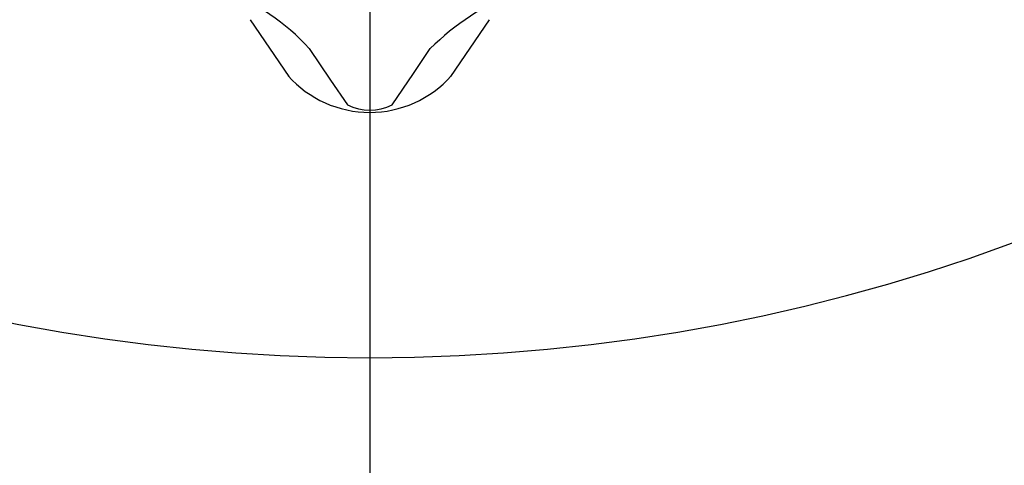
# Model space of a CAD drawing. Extents: x -1050 to 1050, y -742 to 742.
# Drawn here: x -282 to -261, y 33 to 42 of the extents above; entities that cross this region are included whole.
import ezdxf

# ---------------------------------------------------------------- set-up
doc = ezdxf.new("R2010")
doc.units = 0
doc.header["$LTSCALE"] = 25
doc.linetypes.add('CENTER', pattern=[2, 1.25, -0.25, 0.25, -0.25])
doc.layers.add('BALN', color=7, linetype='CONTINUOUS')
doc.layers.add('FSL150DAEFT-FRONT', color=7, linetype='CONTINUOUS')

msp = doc.modelspace()

# ---------------------------------------------------------------- linework, layer by layer
at = {"layer": 'BALN', "color": 4}
msp.add_ellipse((-274.24662468, 71.24544888), major_axis=(-37.5, 0), ratio=0.9659258263, start_param=4.7966947953, end_param=10.9112670414, dxfattribs=at)
at = {"layer": 'FSL150DAEFT-FRONT', "color": 3, "linetype": 'CENTER'}
msp.add_line((-274.24662468, 144.42473072), (-274.24662468, -317.05545193), dxfattribs=at)
at = {"layer": 'FSL150DAEFT-FRONT', "color": 2}
for p, q in [((-276.75332456, 42.0968824), (-275.94286204, 40.90725565)), ((-272.55038732, 40.90725565), (-271.7399248, 42.0968824))]:
    msp.add_line(p, q, dxfattribs=at)
at = {"layer": 'FSL150DAEFT-FRONT', "color": 3, "flags": 128}
for points in [[(-275.5136703, 41.49253973), (-275.06530542, 40.83441132), (-274.71301872, 40.31731495)], [(-273.78023065, 40.31731495), (-273.33186574, 40.97543963), (-272.97957906, 41.49253973)]]:
    msp.add_lwpolyline(points, dxfattribs=at)
at = {"layer": 'FSL150DAEFT-FRONT', "color": 3}
for centre, radius, start, end in [((-279.04590567, 38.27718476), 4.77652534, 42.311250497, 94.45818361), ((-269.22241758, 37.70952868), 5.33173846, 88.42698914, 134.803576753), ((-274.24662468, 41.20729183), 1.0047797, 242.343130606, 297.656869394)]:
    msp.add_arc(centre, radius, start, end, dxfattribs=at)
at = {"layer": 'FSL150DAEFT-FRONT', "color": 2}
msp.add_arc((-274.24662468, 42.44272465), 2.28523763, 221.638508566, 318.361491434, dxfattribs=at)

doc.saveas('drawing.dxf')
